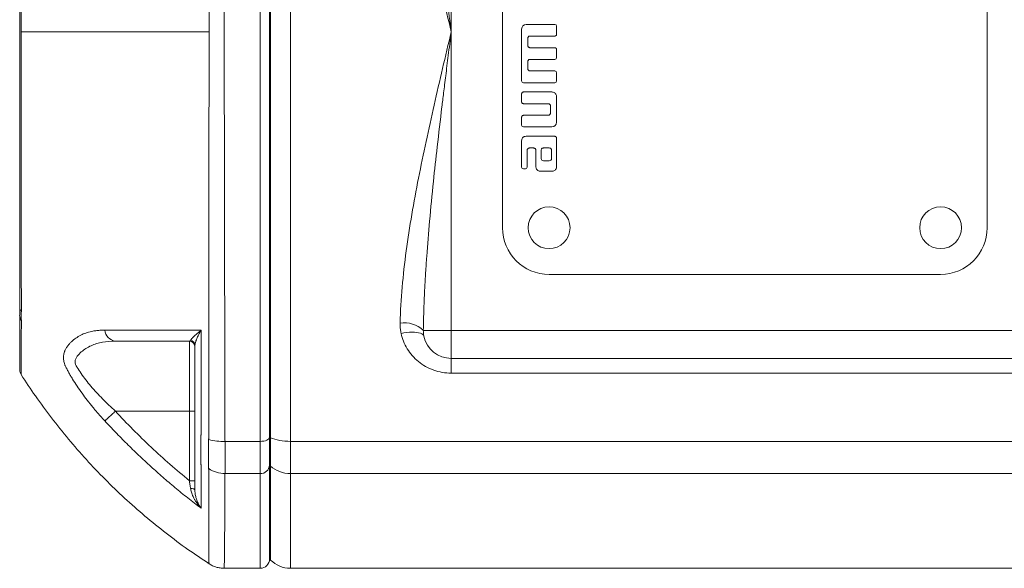
# Model space of a CAD drawing. Units: millimetres. Extents: x 8 to 290, y 7 to 203.
# Drawn here: x 181 to 198, y 143 to 152 of the extents above; entities that cross this region are included whole.
import ezdxf

# ---------------------------------------------------------------- set-up
doc = ezdxf.new("R2010")
doc.units = ezdxf.units.MM

msp = doc.modelspace()

# ---------------------------------------------------------------- linework, layer by layer
at = {"color": 7, "linetype": 'Continuous', "lineweight": 15}
for p, q in [((185.174, 159.486), (185.174, 144.852)), ((185.34, 144.925), (185.34, 159.412)), ((185.36, 159.421), (185.36, 144.916)), ((185.714, 144.852), (185.714, 159.486)), ((188.59, 157.502), (188.59, 152.169)), ((189.507, 155.669), (189.507, 148.669)), ((198.174, 148.669), (198.174, 155.669)), ((189.932, 152.302), (190.442, 152.302)), ((188.59, 152.169), (188.59, 146.835)), ((189.849, 151.291), (189.849, 152.219)), ((190.474, 152.271), (190.473, 152.125)), ((189.958, 152.052), (189.958, 151.927)), ((190.442, 152.094), (190, 152.094)), ((190, 151.885), (190.442, 151.885)), ((190.473, 151.855), (190.474, 151.708)), ((189.958, 151.635), (189.958, 151.51)), ((190.443, 151.677), (190, 151.677)), ((190, 151.469), (190.442, 151.469)), ((190.473, 151.437), (190.474, 151.291)), ((190.443, 151.26), (189.88, 151.26)), ((189.849, 150.916), (189.849, 151.062)), ((189.88, 151.094), (190.39, 151.094)), ((190.323, 150.885), (189.88, 150.885)), ((190.474, 151.01), (190.474, 150.552)), ((190.364, 150.719), (190.364, 150.844)), ((189.849, 150.5), (189.849, 150.646)), ((189.88, 150.677), (190.323, 150.677)), ((190.39, 150.469), (189.88, 150.469)), ((189.849, 149.75), (189.849, 150.219)), ((189.932, 150.302), (190.442, 150.302)), ((190.474, 150.271), (190.474, 149.76)), ((189.948, 150.052), (189.948, 149.75)), ((190.062, 150.094), (189.989, 150.094)), ((190.104, 149.76), (190.104, 150.052)), ((190.198, 149.906), (190.198, 150.052)), ((190.239, 150.094), (190.343, 150.094)), ((190.385, 150.052), (190.385, 149.906)), ((190.343, 149.864), (190.239, 149.864)), ((189.916, 149.719), (189.88, 149.719)), ((190.39, 149.677), (190.187, 149.677)), ((190.34, 147.835), (197.34, 147.835)), ((188.59, 146.835), (188.091, 146.835)), ((188.59, 146.335), (188.59, 146.835)), ((188.59, 146.835), (201.62, 146.835)), ((183.907, 145.392), (183.907, 146.642)), ((201.851, 146.335), (188.59, 146.335)), ((188.59, 146.335), (188.59, 146.071)), ((188.59, 146.071), (201.983, 146.071)), ((183.907, 145.392), (182.585, 145.392)), ((184.007, 145.392), (183.907, 145.392)), ((183.907, 144.15), (183.907, 145.392)), ((185.34, 144.925), (185.36, 144.916)), ((185.36, 144.916), (185.36, 144.409)), ((184.545, 144.852), (185.174, 144.852)), ((185.174, 144.852), (185.174, 144.277)), ((185.714, 144.277), (185.714, 144.852)), ((185.714, 144.852), (202.694, 144.852)), ((185.36, 144.409), (185.34, 144.427)), ((185.34, 142.752), (185.34, 144.427)), ((185.36, 144.409), (185.36, 142.732)), ((184.545, 144.277), (185.174, 144.277)), ((185.174, 144.277), (185.174, 142.585)), ((185.714, 142.585), (185.714, 144.277)), ((203.093, 144.277), (185.714, 144.277))]:
    msp.add_line(p, q, dxfattribs=at)
at = {"color": 7, "linetype": 'Continuous', "lineweight": 15, "flags": 128}
for points in [[(187.693, 146.782), (187.744, 146.791), (187.794, 146.797), (187.843, 146.801), (187.889, 146.803), (187.933, 146.802), (187.972, 146.798), (188.007, 146.793), (188.038, 146.785), (188.062, 146.774), (188.081, 146.762), (188.094, 146.748), (188.101, 146.733)], [(185.174, 144.852), (185.206, 144.853), (185.237, 144.857), (185.266, 144.864), (185.291, 144.873), (185.312, 144.884), (185.328, 144.897), (185.337, 144.91), (185.34, 144.925)], [(184.007, 143.985), (184.005, 143.989), (184.001, 143.994), (183.994, 143.998), (183.985, 144.002), (183.973, 144.006), (183.96, 144.008), (183.945, 144.011), (183.929, 144.012)]]:
    msp.add_lwpolyline(points, dxfattribs=at)
at = {"color": 7, "linetype": 'Continuous', "lineweight": 15}
for centre in [(190.34, 148.669), (197.34, 148.669)]:
    msp.add_circle(centre, 0.374, dxfattribs=at)
for centre, radius, start, end in [((190.34, 148.669), 0.833, 180, 270), ((197.34, 148.669), 0.833, 270, 0), ((180.919, 147.231), 0.0464, 189.5622, 249.3041), ((181.02, 147.105), 0.147, 180.2074, 216.884), ((182.613, 146.858), 0.218, 184.7998, 262.6995), ((187.751, 146.477), 0.494, 46.4647, 98.7821), ((183.91, 146.564), 0.097, 0.8585, 78.7912), ((188.59, 146.835), 0.5, 191.8004, 270), ((183.907, 146.542), 0.1, 0, 90), ((184.503, 145.825), 0.974, 255.0976, 272.4559), ((185.182, 144.436), 0.159, 267.1044, 356.7736), ((184.552, 144.822), 0.545, 236.6825, 269.2531), ((185.174, 142.752), 0.167, 270, 360), ((185.714, 143.085), 0.5, 225, 270)]:
    msp.add_arc(centre, radius, start, end, dxfattribs=at)
for points, knots in [([(184.253, 159.424), (184.253, 159.422), (184.253, 159.421), (184.253, 159.419), (184.253, 159.416), (184.253, 159.408), (184.253, 159.393), (184.253, 159.362), (184.253, 159.3), (184.253, 159.175), (184.253, 158.925), (184.254, 158.709), (184.254, 158.274), (184.254, 157.98), (184.255, 157.386), (184.255, 157.087), (184.256, 156.486), (184.256, 156.184), (184.257, 155.274), (184.258, 154.661), (184.258, 153.424), (184.259, 152.799), (184.259, 152.169)], [0, 0, 0, 0, 0.000488, 0.000488, 0.000977, 0.001953, 0.003906, 0.007812, 0.015625, 0.03125, 0.0625, 0.125, 0.125, 0.25, 0.25, 0.375, 0.375, 0.5, 0.5, 0.75, 0.75, 1, 1, 1, 1]), ([(184.545, 144.852), (184.544, 144.869), (184.544, 144.887), (184.544, 144.923), (184.544, 144.977), (184.544, 145.102), (184.544, 145.21), (184.543, 145.427), (184.543, 145.573), (184.542, 146.012), (184.541, 146.308), (184.539, 147.207), (184.538, 147.813), (184.535, 149.037), (184.534, 149.654), (184.533, 150.59), (184.532, 150.904), (184.532, 151.534), (184.531, 151.851), (184.531, 152.804), (184.532, 153.434), (184.534, 154.681), (184.535, 155.299), (184.537, 156.217), (184.538, 156.522), (184.539, 157.128), (184.54, 157.43), (184.541, 158.029), (184.542, 158.325), (184.543, 158.764), (184.543, 158.982), (184.544, 159.235), (184.544, 159.36), (184.544, 159.414), (184.544, 159.45), (184.544, 159.468), (184.545, 159.486)], [0, 0, 0, 0, 0.003906, 0.003906, 0.007812, 0.015625, 0.03125, 0.03125, 0.0625, 0.0625, 0.125, 0.125, 0.25, 0.25, 0.375, 0.375, 0.4375, 0.4375, 0.5, 0.5, 0.625, 0.625, 0.75, 0.75, 0.8125, 0.8125, 0.875, 0.875, 0.9375, 0.9375, 0.96875, 0.984375, 0.992187, 0.996094, 0.996094, 1, 1, 1, 1]), ([(188.091, 157.502), (188.092, 157.453), (188.094, 157.354), (188.098, 157.202), (188.103, 157.045), (188.11, 156.882), (188.118, 156.714), (188.127, 156.541), (188.139, 156.362), (188.161, 156.031), (188.203, 155.525), (188.267, 154.873), (188.342, 154.192), (188.408, 153.632), (188.469, 153.13), (188.525, 152.683), (188.567, 152.351), (188.59, 152.169)], [0, 0, 0, 0, 0.027625, 0.056238, 0.085837, 0.116425, 0.148, 0.180564, 0.214117, 0.248659, 0.366836, 0.498951, 0.61562, 0.749041, 0.813775, 0.897428, 1, 1, 1, 1]), ([(180.874, 157.258), (180.874, 157.248), (180.874, 157.238), (180.874, 157.223), (180.874, 157.217), (180.874, 157.202), (180.874, 157.193), (180.874, 157.173), (180.874, 157.162), (180.874, 157.138), (180.874, 157.126), (180.874, 157.088), (180.874, 157.063), (180.874, 156.936), (180.874, 156.835), (180.874, 156.529), (180.874, 156.324), (180.874, 155.909), (180.874, 155.7), (180.874, 155.281), (180.874, 155.07), (180.874, 154.437), (180.874, 154.012), (180.874, 153.155), (180.874, 152.724), (180.874, 152.072), (180.874, 151.854), (180.874, 151.422), (180.874, 151.206), (180.874, 150.562), (180.874, 150.136), (180.874, 149.29), (180.874, 148.87), (180.874, 148.245), (180.874, 148.038), (180.874, 147.628), (180.874, 147.425), (180.874, 147.223)], [0, 0, 0, 0, 0.007812, 0.007812, 0.011719, 0.011719, 0.015625, 0.015625, 0.019531, 0.019531, 0.023437, 0.023437, 0.03125, 0.03125, 0.0625, 0.0625, 0.125, 0.125, 0.1875, 0.1875, 0.25, 0.25, 0.375, 0.375, 0.5, 0.5, 0.5625, 0.5625, 0.625, 0.625, 0.75, 0.75, 0.875, 0.875, 0.9375, 0.9375, 1, 1, 1, 1]), ([(187.676, 157.372), (187.681, 157.158), (187.694, 156.944), (187.732, 156.514), (187.756, 156.298), (187.815, 155.866), (187.848, 155.648), (187.922, 155.214), (187.963, 154.997), (188.09, 154.346), (188.185, 153.912), (188.383, 153.042), (188.486, 152.606), (188.59, 152.169)], [0, 0, 0, 0, 0.125, 0.125, 0.25, 0.25, 0.375, 0.375, 0.5, 0.5, 0.75, 0.75, 1, 1, 1, 1]), ([(180.903, 157.163), (180.903, 157.124), (180.903, 157.035), (180.903, 156.886), (180.903, 156.702), (180.902, 156.483), (180.902, 156.229), (180.902, 155.807), (180.901, 155.296), (180.901, 154.756), (180.901, 154.342), (180.901, 153.986), (180.9, 153.644), (180.9, 153.318), (180.9, 153.007), (180.9, 152.713), (180.9, 152.435), (180.9, 152.256), (180.9, 152.169)], [0, 0, 0, 0, 0.024543, 0.055928, 0.094218, 0.139486, 0.191805, 0.251251, 0.398491, 0.501237, 0.57473, 0.64514, 0.712398, 0.776449, 0.837254, 0.894787, 0.949036, 1, 1, 1, 1]), ([(180.9, 152.169), (180.9, 152.12), (180.9, 152.02), (180.9, 151.868), (180.9, 151.711), (180.9, 151.548), (180.9, 151.38), (180.9, 151.206), (180.9, 151.027), (180.9, 150.843), (180.9, 150.654), (180.901, 150.46), (180.901, 150.261), (180.901, 150.057), (180.901, 149.848), (180.901, 149.534), (180.901, 149.047), (180.902, 148.49), (180.902, 147.993), (180.903, 147.648), (180.903, 147.39), (180.903, 147.246), (180.903, 147.187)], [0, 0, 0, 0, 0.028669, 0.058418, 0.089249, 0.121161, 0.154153, 0.188222, 0.223365, 0.259577, 0.296852, 0.335182, 0.374555, 0.414961, 0.456387, 0.498816, 0.602751, 0.748659, 0.837576, 0.908922, 0.962977, 1, 1, 1, 1]), ([(184.253, 144.913), (184.253, 144.949), (184.253, 145.091), (184.253, 145.311), (184.254, 145.563), (184.254, 145.842), (184.254, 146.201), (184.255, 146.845), (184.256, 147.602), (184.257, 148.483), (184.257, 149.342), (184.258, 150.072), (184.258, 150.634), (184.259, 150.966), (184.259, 151.285), (184.259, 151.591), (184.259, 151.884), (184.259, 152.075), (184.259, 152.169)], [0, 0, 0, 0, 0.015803, 0.062926, 0.097049, 0.125805, 0.184467, 0.251614, 0.400043, 0.501501, 0.614806, 0.749881, 0.796024, 0.840374, 0.882942, 0.923733, 0.962752, 1, 1, 1, 1]), ([(188.59, 152.169), (188.486, 151.731), (188.383, 151.295), (188.185, 150.425), (188.09, 149.991), (187.963, 149.34), (187.922, 149.123), (187.848, 148.689), (187.815, 148.471), (187.756, 148.039), (187.732, 147.823), (187.694, 147.393), (187.681, 147.179), (187.676, 146.965)], [0, 0, 0, 0, 0.25, 0.25, 0.5, 0.5, 0.625, 0.625, 0.75, 0.75, 0.875, 0.875, 1, 1, 1, 1]), ([(188.59, 152.169), (188.581, 152.096), (188.563, 151.956), (188.538, 151.753), (188.514, 151.564), (188.492, 151.389), (188.472, 151.228), (188.454, 151.082), (188.438, 150.95), (188.399, 150.629), (188.342, 150.145), (188.267, 149.464), (188.203, 148.812), (188.158, 148.27), (188.132, 147.87), (188.116, 147.592), (188.104, 147.327), (188.095, 147.077), (188.093, 146.914), (188.091, 146.835)], [0, 0, 0, 0, 0.040681, 0.078702, 0.114063, 0.146763, 0.176803, 0.204183, 0.228902, 0.250961, 0.384381, 0.501051, 0.633164, 0.751343, 0.806134, 0.858395, 0.908124, 0.955326, 1, 1, 1, 1]), ([(190.473, 152.125), (190.473, 152.121), (190.472, 152.114), (190.467, 152.105), (190.459, 152.098), (190.45, 152.094), (190.445, 152.094), (190.442, 152.094)], [0, 0, 0, 0, 0.214503, 0.429048, 0.644125, 0.860538, 1, 1, 1, 1]), ([(190, 152.094), (189.995, 152.093), (189.985, 152.092), (189.973, 152.085), (189.964, 152.074), (189.959, 152.063), (189.958, 152.055), (189.958, 152.052)], [0, 0, 0, 0, 0.216386, 0.433138, 0.643336, 0.855038, 1, 1, 1, 1]), ([(189.958, 151.927), (189.958, 151.922), (189.959, 151.913), (189.966, 151.901), (189.977, 151.891), (189.989, 151.886), (189.997, 151.885), (190, 151.885)], [0, 0, 0, 0, 0.2130106, 0.4259692, 0.640039, 0.8592492, 1, 1, 1, 1]), ([(190.442, 151.885), (190.446, 151.885), (190.453, 151.884), (190.462, 151.879), (190.469, 151.871), (190.473, 151.862), (190.473, 151.857), (190.473, 151.855)], [0, 0, 0, 0, 0.218668, 0.437448, 0.654761, 0.870409, 1, 1, 1, 1]), ([(190, 151.677), (189.995, 151.676), (189.986, 151.676), (189.974, 151.668), (189.964, 151.658), (189.959, 151.646), (189.958, 151.638), (189.958, 151.635)], [0, 0, 0, 0, 0.21086, 0.42157, 0.63717, 0.859335, 1, 1, 1, 1]), ([(189.849, 151.062), (189.849, 151.066), (189.85, 151.073), (189.855, 151.082), (189.863, 151.089), (189.872, 151.093), (189.878, 151.093), (189.88, 151.094)], [0, 0, 0, 0, 0.213758, 0.427488, 0.642168, 0.859182, 1, 1, 1, 1]), ([(190.39, 151.094), (190.399, 151.093), (190.416, 151.091), (190.441, 151.078), (190.461, 151.057), (190.472, 151.033), (190.473, 151.017), (190.474, 151.01)], [0, 0, 0, 0, 0.194628, 0.401766, 0.626303, 0.844486, 1, 1, 1, 1]), ([(189.88, 150.885), (189.876, 150.886), (189.869, 150.886), (189.86, 150.892), (189.853, 150.9), (189.849, 150.908), (189.849, 150.914), (189.849, 150.916)], [0, 0, 0, 0, 0.21374, 0.427497, 0.642508, 0.859396, 1, 1, 1, 1]), ([(190.364, 150.844), (190.364, 150.848), (190.363, 150.857), (190.356, 150.87), (190.345, 150.879), (190.334, 150.884), (190.326, 150.885), (190.323, 150.885)], [0, 0, 0, 0, 0.211407, 0.422955, 0.634911, 0.85716, 1, 1, 1, 1]), ([(190.323, 150.677), (190.327, 150.677), (190.336, 150.678), (190.349, 150.685), (190.358, 150.696), (190.363, 150.708), (190.364, 150.715), (190.364, 150.719)], [0, 0, 0, 0, 0.21307, 0.42603, 0.642411, 0.860861, 1, 1, 1, 1]), ([(189.849, 150.646), (189.849, 150.649), (189.85, 150.656), (189.855, 150.665), (189.863, 150.672), (189.872, 150.676), (189.878, 150.677), (189.88, 150.677)], [0, 0, 0, 0, 0.2113368, 0.4225374, 0.6410097, 0.8631126, 1, 1, 1, 1]), ([(189.849, 150.219), (189.849, 150.231), (189.85, 150.25), (189.862, 150.274), (189.878, 150.289), (189.901, 150.3), (189.92, 150.301), (189.932, 150.302)], [0, 0, 0, 0, 0.265831, 0.427472, 0.590197, 0.737345, 1, 1, 1, 1]), ([(190.442, 150.302), (190.446, 150.301), (190.453, 150.301), (190.462, 150.295), (190.469, 150.288), (190.473, 150.279), (190.473, 150.273), (190.474, 150.271)], [0, 0, 0, 0, 0.213746, 0.427509, 0.642492, 0.859387, 1, 1, 1, 1]), ([(189.989, 150.094), (189.985, 150.093), (189.975, 150.092), (189.963, 150.085), (189.953, 150.074), (189.948, 150.063), (189.948, 150.055), (189.948, 150.052)], [0, 0, 0, 0, 0.214737, 0.429478, 0.644659, 0.859498, 1, 1, 1, 1]), ([(190.104, 150.052), (190.103, 150.057), (190.102, 150.066), (190.095, 150.078), (190.085, 150.088), (190.073, 150.093), (190.065, 150.093), (190.062, 150.094)], [0, 0, 0, 0, 0.214453, 0.429, 0.641768, 0.857224, 1, 1, 1, 1]), ([(190.198, 150.052), (190.198, 150.059), (190.199, 150.07), (190.206, 150.082), (190.215, 150.089), (190.227, 150.093), (190.235, 150.093), (190.239, 150.094)], [0, 0, 0, 0, 0.323636, 0.4739373, 0.6247531, 0.8159039, 1, 1, 1, 1]), ([(190.343, 150.094), (190.348, 150.093), (190.358, 150.092), (190.37, 150.085), (190.379, 150.074), (190.384, 150.063), (190.385, 150.055), (190.385, 150.052)], [0, 0, 0, 0, 0.218006, 0.436525, 0.644699, 0.85374, 1, 1, 1, 1]), ([(190.187, 149.677), (190.179, 149.678), (190.161, 149.679), (190.136, 149.692), (190.116, 149.713), (190.105, 149.737), (190.104, 149.753), (190.104, 149.76)], [0, 0, 0, 0, 0.19394, 0.409508, 0.626674, 0.839174, 1, 1, 1, 1]), ([(190.474, 149.76), (190.473, 149.752), (190.471, 149.734), (190.458, 149.709), (190.438, 149.69), (190.414, 149.679), (190.397, 149.677), (190.39, 149.677)], [0, 0, 0, 0, 0.193916, 0.41235, 0.621051, 0.83618, 1, 1, 1, 1]), ([(180.874, 147.223), (180.874, 147.216), (180.874, 147.21), (180.874, 147.196), (180.874, 147.19), (180.874, 147.172), (180.874, 147.16), (180.874, 147.14), (180.874, 147.131), (180.874, 147.116), (180.874, 147.11), (180.874, 147.105)], [0, 0, 0, 0, 0.125, 0.125, 0.25, 0.25, 0.5, 0.5, 0.75, 0.75, 1, 1, 1, 1]), ([(180.875, 147.082), (180.875, 147.051), (180.875, 146.993), (180.875, 146.915), (180.875, 146.848), (180.875, 146.792), (180.875, 146.745), (180.875, 146.7), (180.875, 146.654), (180.875, 146.605), (180.875, 146.53), (180.875, 146.438), (180.875, 146.343), (180.875, 146.268), (180.875, 146.21), (180.875, 146.174), (180.875, 146.154), (180.875, 146.142), (180.875, 146.134), (180.876, 146.121), (180.878, 146.099), (180.885, 146.072), (180.895, 146.054), (180.9, 146.044)], [0, 0, 0, 0, 0.048643, 0.092401, 0.131321, 0.16544, 0.194785, 0.219375, 0.253409, 0.28799, 0.323184, 0.419107, 0.515133, 0.596609, 0.678098, 0.760129, 0.788443, 0.817181, 0.846346, 0.877973, 0.914081, 0.95474, 1, 1, 1, 1]), ([(180.903, 147.174), (180.903, 147.17), (180.902, 147.162), (180.902, 147.146), (180.901, 147.12), (180.9, 147.085), (180.901, 147.056), (180.902, 147.038), (180.902, 147.029), (180.903, 147.025), (180.903, 147.023)], [0, 0, 0, 0, 0.062933, 0.125839, 0.250749, 0.499261, 0.74971, 0.874599, 0.937196, 1, 1, 1, 1]), ([(180.903, 147.018), (180.903, 146.955), (180.903, 146.83), (180.902, 146.666), (180.902, 146.52), (180.901, 146.394), (180.901, 146.287), (180.901, 146.199), (180.9, 146.13), (180.9, 146.08), (180.9, 146.052), (180.9, 146.041), (180.9, 146.044), (180.9, 146.044)], [0, 0, 0, 0, 0.100541, 0.200588, 0.300298, 0.399819, 0.499298, 0.598886, 0.698731, 0.798987, 0.899645, 0.999871, 1, 1, 1, 1]), ([(181.684, 146.483), (181.689, 146.491), (181.698, 146.507), (181.713, 146.53), (181.729, 146.552), (181.752, 146.581), (181.781, 146.614), (181.83, 146.662), (181.898, 146.713), (181.986, 146.762), (182.082, 146.798), (182.17, 146.82), (182.251, 146.832), (182.322, 146.839), (182.371, 146.839), (182.396, 146.84)], [0, 0, 0, 0, 0.0311408, 0.0624442, 0.0939457, 0.1256798, 0.1875695, 0.2503403, 0.3736173, 0.5008656, 0.6231748, 0.7496304, 0.8312635, 0.9146638, 1, 1, 1, 1]), ([(182.396, 146.84), (182.427, 146.84), (182.49, 146.839), (182.587, 146.839), (182.686, 146.839), (182.787, 146.839), (182.892, 146.839), (182.999, 146.838), (183.11, 146.838), (183.253, 146.838), (183.433, 146.838), (183.651, 146.838), (183.88, 146.838), (184.038, 146.838), (184.119, 146.838)], [0, 0, 0, 0, 0.058977, 0.118952, 0.179925, 0.241897, 0.304868, 0.368837, 0.433805, 0.499772, 0.619724, 0.743075, 0.869831, 1, 1, 1, 1]), ([(183.929, 146.659), (183.93, 146.661), (183.933, 146.665), (183.939, 146.673), (183.947, 146.682), (183.958, 146.695), (183.976, 146.712), (183.999, 146.735), (184.026, 146.759), (184.056, 146.785), (184.087, 146.812), (184.109, 146.83), (184.119, 146.838)], [0, 0, 0, 0, 0.055731, 0.115954, 0.180706, 0.250008, 0.364934, 0.500366, 0.6249, 0.749468, 0.891255, 1, 1, 1, 1]), ([(184.119, 146.838), (184.115, 146.832), (184.107, 146.819), (184.092, 146.792), (184.074, 146.758), (184.056, 146.721), (184.039, 146.685), (184.026, 146.652), (184.017, 146.623), (184.011, 146.599), (184.008, 146.581), (184.007, 146.57), (184.007, 146.565)], [0, 0, 0, 0, 0.058337, 0.12548, 0.250547, 0.392259, 0.499659, 0.633966, 0.750017, 0.840937, 0.924235, 1, 1, 1, 1]), ([(184.119, 146.838), (184.118, 146.785), (184.118, 146.681), (184.118, 146.525), (184.118, 146.372), (184.118, 146.222), (184.117, 146.074), (184.117, 145.929), (184.117, 145.786), (184.117, 145.645), (184.117, 145.507), (184.116, 145.372), (184.116, 145.239), (184.116, 145.108), (184.116, 145.022), (184.116, 144.979)], [0, 0, 0, 0, 0.083115, 0.165196, 0.246246, 0.326265, 0.405254, 0.483213, 0.560141, 0.636038, 0.710902, 0.784733, 0.857527, 0.929284, 1, 1, 1, 1]), ([(187.693, 146.782), (187.691, 146.794), (187.686, 146.819), (187.681, 146.855), (187.677, 146.892), (187.675, 146.928), (187.676, 146.953), (187.676, 146.965)], [0, 0, 0, 0, 0.200467, 0.400306, 0.59991, 0.799677, 1, 1, 1, 1]), ([(183.907, 146.642), (183.907, 146.642), (183.908, 146.642), (183.91, 146.642), (183.913, 146.643), (183.918, 146.646), (183.924, 146.651), (183.927, 146.657), (183.929, 146.659)], [0, 0, 0, 0, 0.0627509, 0.1254054, 0.250471, 0.5000015, 0.7888743, 1, 1, 1, 1]), ([(187.693, 146.782), (187.714, 146.684), (187.751, 146.592), (187.83, 146.463), (187.86, 146.422), (187.927, 146.346), (187.963, 146.311), (188.044, 146.245), (188.087, 146.216), (188.178, 146.165), (188.226, 146.143), (188.326, 146.107), (188.378, 146.094), (188.483, 146.076), (188.536, 146.071), (188.59, 146.071)], [0, 0, 0, 0, 0.25, 0.25, 0.375, 0.375, 0.5, 0.5, 0.625, 0.625, 0.75, 0.75, 0.875, 0.875, 1, 1, 1, 1]), ([(181.684, 146.21), (181.683, 146.212), (181.681, 146.218), (181.677, 146.229), (181.67, 146.249), (181.66, 146.289), (181.655, 146.337), (181.658, 146.383), (181.663, 146.417), (181.67, 146.443), (181.677, 146.463), (181.681, 146.474), (181.683, 146.48), (181.684, 146.483)], [0, 0, 0, 0, 0.025131, 0.062826, 0.125494, 0.250231, 0.499143, 0.642495, 0.749712, 0.874668, 0.937267, 0.968606, 1, 1, 1, 1]), ([(182.585, 145.392), (182.505, 145.464), (182.428, 145.537), (182.319, 145.648), (182.283, 145.686), (182.214, 145.761), (182.18, 145.799), (182.115, 145.876), (182.084, 145.914), (182.026, 145.989), (181.998, 146.027), (181.946, 146.101), (181.922, 146.137), (181.896, 146.182), (181.89, 146.191), (181.88, 146.208), (181.877, 146.217), (181.867, 146.244), (181.864, 146.261), (181.865, 146.295), (181.869, 146.312), (181.882, 146.343), (181.893, 146.358), (181.926, 146.4), (181.949, 146.426), (182, 146.472), (182.028, 146.493), (182.086, 146.53), (182.117, 146.547), (182.214, 146.59), (182.283, 146.61), (182.428, 146.636), (182.506, 146.642), (182.585, 146.642)], [0, 0, 0, 0, 0.125, 0.125, 0.1875, 0.1875, 0.25, 0.25, 0.3125, 0.3125, 0.375, 0.375, 0.4375, 0.4375, 0.453125, 0.453125, 0.46875, 0.46875, 0.5, 0.5, 0.53125, 0.53125, 0.5625, 0.5625, 0.625, 0.625, 0.6875, 0.6875, 0.75, 0.75, 0.875, 0.875, 1, 1, 1, 1]), ([(182.585, 146.642), (182.791, 146.642), (183.004, 146.642), (183.444, 146.642), (183.672, 146.642), (183.907, 146.642)], [0, 0, 0, 0, 0.5, 0.5, 1, 1, 1, 1]), ([(184.007, 146.565), (184.007, 146.265), (184.007, 145.968), (184.007, 145.528), (184.007, 145.347), (184.007, 145.166), (184.007, 145.094), (184.007, 145.058), (184.007, 144.988), (184.007, 144.955), (184.007, 144.889), (184.007, 144.857), (184.007, 144.768), (184.007, 144.716), (184.007, 144.662), (184.007, 144.652), (184.007, 144.632), (184.007, 144.623), (184.007, 144.596), (184.007, 144.579), (184.007, 144.49), (184.007, 144.284), (184.007, 144.099), (184.007, 143.985)], [0, 0, 0, 0, 0.25, 0.25, 0.375, 0.40625, 0.40625, 0.4375, 0.4375, 0.46875, 0.46875, 0.5, 0.5, 0.5625, 0.5625, 0.578125, 0.578125, 0.59375, 0.59375, 0.625, 0.625, 0.75, 1, 1, 1, 1]), ([(182.396, 145.217), (182.381, 145.234), (182.351, 145.266), (182.308, 145.315), (182.265, 145.364), (182.224, 145.412), (182.162, 145.486), (182.082, 145.586), (181.987, 145.713), (181.899, 145.84), (181.831, 145.946), (181.781, 146.028), (181.746, 146.09), (181.713, 146.151), (181.694, 146.191), (181.684, 146.21)], [0, 0, 0, 0, 0.051216, 0.101718, 0.151541, 0.200721, 0.249294, 0.375941, 0.498429, 0.625666, 0.748931, 0.812169, 0.874513, 0.937651, 1, 1, 1, 1]), ([(180.9, 146.044), (180.984, 145.916), (181.157, 145.653), (181.44, 145.269), (181.744, 144.89), (182.063, 144.525), (182.398, 144.173), (182.747, 143.837), (183.111, 143.516), (183.488, 143.21), (183.87, 142.925), (184.132, 142.751), (184.259, 142.666)], [0, 0, 0, 0, 0.0955079, 0.1968391, 0.298019, 0.3990965, 0.5001185, 0.6011312, 0.7021803, 0.803313, 0.9045768, 1, 1, 1, 1]), ([(182.585, 145.392), (182.566, 145.374), (182.545, 145.354), (182.504, 145.317), (182.484, 145.298), (182.449, 145.266), (182.433, 145.252), (182.41, 145.23), (182.401, 145.222), (182.396, 145.217)], [0, 0, 0, 0, 0.25, 0.25, 0.5, 0.5, 0.75, 0.75, 1, 1, 1, 1]), ([(183.907, 144.15), (183.673, 144.341), (183.444, 144.54), (183.004, 144.955), (182.791, 145.17), (182.585, 145.392)], [0, 0, 0, 0, 0.5, 0.5, 1, 1, 1, 1]), ([(184.119, 143.657), (184.078, 143.687), (183.998, 143.749), (183.879, 143.841), (183.764, 143.934), (183.65, 144.027), (183.54, 144.12), (183.432, 144.213), (183.326, 144.306), (183.181, 144.436), (183.001, 144.603), (182.789, 144.809), (182.588, 145.013), (182.459, 145.15), (182.396, 145.217)], [0, 0, 0, 0, 0.0655085, 0.1301616, 0.1939605, 0.2569064, 0.3190004, 0.3802432, 0.4406358, 0.5001789, 0.631128, 0.7580808, 0.881038, 1, 1, 1, 1]), ([(184.116, 144.979), (184.116, 144.974), (184.115, 144.959), (184.115, 144.93), (184.114, 144.879), (184.112, 144.783), (184.111, 144.657), (184.112, 144.55), (184.114, 144.486), (184.115, 144.456), (184.115, 144.44), (184.116, 144.433), (184.116, 144.43)], [0, 0, 0, 0, 0.0228198, 0.0627345, 0.1252351, 0.2499502, 0.5000813, 0.749102, 0.8744072, 0.9371911, 0.9745012, 1, 1, 1, 1]), ([(184.252, 144.883), (184.252, 144.888), (184.253, 144.898), (184.253, 144.908), (184.253, 144.913)], [0, 0, 0, 0, 0.483242, 1, 1, 1, 1]), ([(185.34, 144.427), (185.34, 144.478), (185.34, 144.549), (185.34, 144.72), (185.34, 144.819), (185.34, 144.925)], [0, 0, 0, 0, 0.5, 0.5, 1, 1, 1, 1]), ([(185.714, 144.852), (185.65, 144.852), (185.584, 144.857), (185.461, 144.879), (185.406, 144.896), (185.36, 144.916)], [0, 0, 0, 0, 0.5, 0.5, 1, 1, 1, 1]), ([(184.252, 144.883), (184.252, 144.856), (184.251, 144.828), (184.251, 144.775), (184.251, 144.751), (184.251, 144.702), (184.251, 144.678), (184.251, 144.643), (184.251, 144.631), (184.251, 144.609), (184.251, 144.597), (184.251, 144.565), (184.251, 144.544), (184.251, 144.504), (184.251, 144.484), (184.251, 144.448), (184.251, 144.431), (184.251, 144.398), (184.252, 144.381), (184.252, 144.367)], [0, 0, 0, 0, 0.125, 0.125, 0.25, 0.25, 0.375, 0.375, 0.4375, 0.4375, 0.5, 0.5, 0.625, 0.625, 0.75, 0.75, 0.875, 0.875, 1, 1, 1, 1]), ([(184.545, 144.277), (184.548, 144.338), (184.55, 144.418), (184.55, 144.566), (184.549, 144.618), (184.548, 144.73), (184.546, 144.789), (184.545, 144.852)], [0, 0, 0, 0, 0.5, 0.5, 0.75, 0.75, 1, 1, 1, 1]), ([(184.116, 144.43), (184.116, 144.405), (184.116, 144.356), (184.116, 144.284), (184.117, 144.211), (184.117, 144.14), (184.117, 144.068), (184.117, 143.997), (184.117, 143.927), (184.118, 143.858), (184.118, 143.79), (184.118, 143.722), (184.118, 143.679), (184.119, 143.657)], [0, 0, 0, 0, 0.083015, 0.16762, 0.25381, 0.341579, 0.430925, 0.521844, 0.614335, 0.708396, 0.804027, 0.901227, 1, 1, 1, 1]), ([(185.714, 144.277), (185.65, 144.277), (185.584, 144.289), (185.461, 144.334), (185.406, 144.368), (185.36, 144.409)], [0, 0, 0, 0, 0.5, 0.5, 1, 1, 1, 1]), ([(184.252, 144.367), (184.252, 144.364), (184.252, 144.361), (184.253, 144.357), (184.253, 144.356), (184.253, 144.354), (184.253, 144.352), (184.253, 144.351)], [0, 0, 0, 0, 0.5, 0.5, 0.75, 0.75, 1, 1, 1, 1]), ([(184.253, 144.351), (184.253, 144.349), (184.253, 144.346), (184.253, 144.341), (184.253, 144.333), (184.253, 144.319), (184.253, 144.294), (184.253, 144.25), (184.253, 144.173), (184.254, 144.039), (184.254, 143.874), (184.254, 143.699), (184.255, 143.533), (184.255, 143.373), (184.256, 143.222), (184.256, 143.083), (184.257, 142.959), (184.258, 142.853), (184.258, 142.77), (184.258, 142.71), (184.259, 142.676), (184.259, 142.662), (184.259, 142.666), (184.259, 142.666)], [0, 0, 0, 0, 0.001527, 0.002727, 0.004869, 0.008693, 0.015521, 0.027713, 0.049476, 0.088323, 0.157673, 0.219617, 0.281616, 0.355193, 0.428465, 0.501514, 0.584357, 0.667132, 0.749964, 0.832971, 0.91626, 0.999945, 1, 1, 1, 1]), ([(184.531, 142.585), (184.531, 142.585), (184.531, 142.585), (184.531, 142.586), (184.532, 142.588), (184.532, 142.592), (184.532, 142.597), (184.532, 142.603), (184.532, 142.611), (184.532, 142.625), (184.532, 142.648), (184.533, 142.677), (184.533, 142.697), (184.533, 142.705), (184.533, 142.714), (184.533, 142.724), (184.534, 142.734), (184.534, 142.745), (184.534, 142.758), (184.534, 142.777), (184.534, 142.804), (184.535, 142.842), (184.535, 142.887), (184.536, 142.942), (184.537, 142.99), (184.537, 143.028), (184.537, 143.05), (184.537, 143.073), (184.537, 143.095), (184.538, 143.118), (184.538, 143.151), (184.538, 143.196), (184.539, 143.252), (184.539, 143.305), (184.54, 143.354), (184.54, 143.398), (184.54, 143.438), (184.54, 143.473), (184.54, 143.498), (184.541, 143.514), (184.541, 143.523), (184.541, 143.531), (184.541, 143.541), (184.541, 143.553), (184.541, 143.569), (184.541, 143.587), (184.541, 143.612), (184.541, 143.644), (184.542, 143.69), (184.542, 143.745), (184.542, 143.811), (184.543, 143.874), (184.543, 143.93), (184.543, 143.975), (184.543, 144.017), (184.543, 144.059), (184.544, 144.097), (184.544, 144.13), (184.544, 144.158), (184.544, 144.187), (184.544, 144.218), (184.544, 144.248), (184.544, 144.268), (184.545, 144.277)], [0, 0, 0, 0, 0.000029, 0.021087, 0.041895, 0.062453, 0.082761, 0.10282, 0.122628, 0.142186, 0.194682, 0.245289, 0.255202, 0.264101, 0.273551, 0.283553, 0.294105, 0.305209, 0.316864, 0.32907, 0.356431, 0.386213, 0.418413, 0.455515, 0.495382, 0.507993, 0.520961, 0.533583, 0.545858, 0.557786, 0.569367, 0.598679, 0.625502, 0.649836, 0.671682, 0.691039, 0.707908, 0.722288, 0.734179, 0.73817, 0.741776, 0.744999, 0.747837, 0.753262, 0.759846, 0.766715, 0.77387, 0.78808, 0.803296, 0.825149, 0.848791, 0.874222, 0.890281, 0.905198, 0.918972, 0.932011, 0.946032, 0.954771, 0.963612, 0.972644, 0.981666, 0.991853, 1, 1, 1, 1]), ([(183.907, 144.15), (183.919, 144.15), (183.931, 144.15), (183.956, 144.15), (183.968, 144.15), (183.987, 144.15), (183.995, 144.15), (184.005, 144.15), (184.007, 144.15), (184.007, 144.15)], [0, 0, 0, 0, 0.25, 0.25, 0.5, 0.5, 0.75, 0.75, 1, 1, 1, 1]), ([(183.929, 144.012), (183.928, 144.018), (183.926, 144.031), (183.922, 144.054), (183.918, 144.082), (183.913, 144.109), (183.91, 144.132), (183.908, 144.144), (183.907, 144.15)], [0, 0, 0, 0, 0.131963, 0.298887, 0.500023, 0.749543, 0.87545, 1, 1, 1, 1]), ([(184.119, 143.657), (184.112, 143.663), (184.099, 143.678), (184.077, 143.702), (184.053, 143.734), (184.026, 143.772), (183.999, 143.817), (183.976, 143.862), (183.957, 143.906), (183.944, 143.944), (183.935, 143.979), (183.931, 144.001), (183.929, 144.012)], [0, 0, 0, 0, 0.068851, 0.152349, 0.250643, 0.375282, 0.499727, 0.635039, 0.749916, 0.841331, 0.92467, 1, 1, 1, 1]), ([(184.007, 143.985), (184.007, 143.977), (184.007, 143.962), (184.009, 143.938), (184.012, 143.913), (184.017, 143.882), (184.026, 143.844), (184.039, 143.804), (184.056, 143.763), (184.074, 143.726), (184.092, 143.695), (184.107, 143.673), (184.115, 143.662), (184.119, 143.657)], [0, 0, 0, 0, 0.055942, 0.116243, 0.180952, 0.250102, 0.366082, 0.500286, 0.6079, 0.749373, 0.874609, 0.938034, 1, 1, 1, 1]), ([(184.259, 142.666), (184.28, 142.654), (184.321, 142.629), (184.389, 142.604), (184.46, 142.588), (184.508, 142.586), (184.531, 142.585)], [0, 0, 0, 0, 0.2487, 0.499997, 0.751304, 1, 1, 1, 1])]:
    msp.add_open_spline(points, degree=3, knots=knots, dxfattribs=at)
for points, degree in [([(189.849, 152.219), (189.849, 152.263), (189.885, 152.302), (189.932, 152.302)], 3), ([(190.442, 152.302), (190.46, 152.302), (190.474, 152.288), (190.474, 152.271)], 3), ([(184.259, 152.169), (182.913, 152.169), (181.768, 152.169), (180.9, 152.169)], 3), ([(190.474, 151.708), (190.474, 151.691), (190.46, 151.677), (190.443, 151.677)], 3), ([(189.958, 151.51), (189.958, 151.488), (189.977, 151.469), (190, 151.469)], 3), ([(190.442, 151.469), (190.46, 151.469), (190.473, 151.454), (190.473, 151.437)], 3), ([(189.88, 151.26), (189.863, 151.26), (189.849, 151.275), (189.849, 151.291)], 3), ([(190.474, 151.291), (190.474, 151.275), (190.46, 151.26), (190.443, 151.26)], 3), ([(190.474, 150.552), (190.474, 150.504), (190.434, 150.469), (190.39, 150.469)], 3), ([(189.88, 150.469), (189.863, 150.469), (189.849, 150.483), (189.849, 150.5)], 3), ([(190.239, 149.864), (190.217, 149.864), (190.198, 149.883), (190.198, 149.906)], 3), ([(190.385, 149.906), (190.385, 149.885), (190.368, 149.864), (190.343, 149.864)], 3), ([(189.88, 149.719), (189.863, 149.719), (189.849, 149.733), (189.849, 149.75)], 3), ([(189.948, 149.75), (189.948, 149.733), (189.933, 149.719), (189.916, 149.719)], 3), ([(180.903, 147.187), (180.903, 147.183), (180.903, 147.179), (180.903, 147.174)], 3), ([(180.903, 147.023), (180.903, 147.021), (180.903, 147.019), (180.903, 147.018)], 3), ([(188.101, 146.733), (188.094, 146.767), (188.091, 146.801), (188.091, 146.835)], 3), ([(185.34, 142.752), (185.36, 142.732)], 1), ([(184.531, 142.585), (185.174, 142.585)], 1), ([(185.714, 142.585), (204.57, 142.585)], 1)]:
    msp.add_open_spline(points, degree=degree, dxfattribs=at)

doc.saveas('drawing.dxf')
